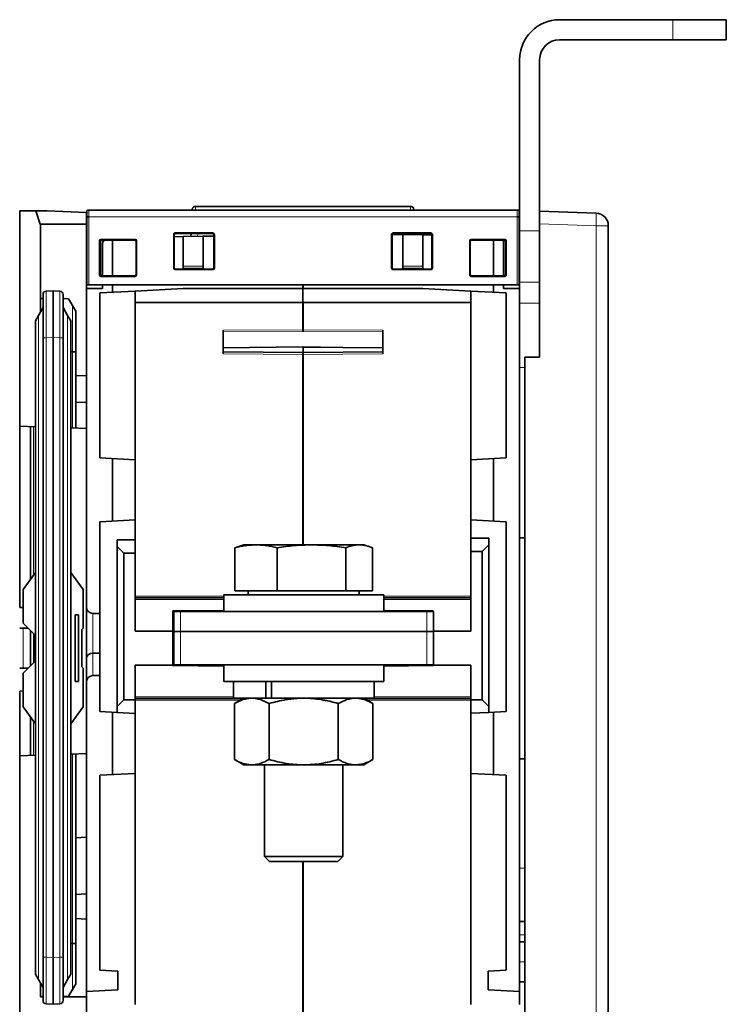
# Model space of a CAD drawing. Units: millimetres. Extents: x 6 to 824, y 10 to 587.
# Drawn here: x 347 to 400, y 97 to 171 of the extents above; entities that cross this region are included whole.
import ezdxf

# ---------------------------------------------------------------- set-up
doc = ezdxf.new("R2010")
doc.units = ezdxf.units.MM
doc.layers.add('1', color=7, linetype='Continuous', true_color=0xffffff)

msp = doc.modelspace()

# ---------------------------------------------------------------- linework, layer by layer
at = {"layer": '1', "color": 18, "linetype": 'Continuous', "lineweight": 35}
for p, q in [((387.851, 170.717), (396.351, 170.717)), ((396.351, 170.717), (400.351, 170.717)), ((400.351, 170.717), (400.351, 169.217)), ((387.851, 169.217), (396.351, 169.217)), ((400.351, 169.217), (396.351, 169.217)), ((384.851, 154.886), (384.851, 167.717)), ((386.351, 154.886), (386.351, 167.717)), ((376.654, 156.712), (360.548, 156.712)), ((347.351, 156.367), (348.551, 156.367)), ((347.351, 156.367), (347.351, 140.227)), ((348.551, 156.367), (349.401, 156.367)), ((348.895, 155.383), (348.551, 156.367)), ((349.401, 156.367), (352.351, 156.264)), ((352.351, 156.264), (352.351, 155.367)), ((352.376, 155.938), (352.376, 156.288)), ((352.376, 155.923), (352.376, 155.938)), ((352.398, 150.817), (352.376, 155.923)), ((352.526, 156.438), (384.676, 156.438)), ((360.298, 156.475), (360.296, 156.438)), ((376.906, 156.438), (376.904, 156.475)), ((384.826, 155.923), (384.804, 150.817)), ((384.826, 156.288), (384.826, 155.938)), ((384.826, 155.938), (384.826, 155.923)), ((386.351, 156.354), (390.584, 156.206)), ((352.351, 155.367), (348.899, 155.367)), ((348.901, 155.35), (348.901, 148.774)), ((352.351, 144.032), (352.351, 155.367)), ((391.501, 155.257), (391.501, 28.278)), ((358.902, 152.068), (358.902, 154.617)), ((358.935, 152.101), (358.935, 154.584)), ((359.608, 154.441), (358.935, 154.429)), ((359.002, 154.717), (361.851, 154.717)), ((361.817, 154.684), (359.035, 154.684)), ((359.608, 154.441), (361.11, 154.467)), ((359.608, 154.441), (359.608, 152.233)), ((360.192, 154.451), (360.204, 154.684)), ((361.917, 154.482), (361.11, 154.467)), ((361.11, 152.233), (361.11, 154.467)), ((361.918, 152.101), (361.917, 154.584)), ((361.951, 154.617), (361.951, 152.068)), ((375.249, 152.068), (375.249, 154.617)), ((375.283, 154.584), (375.282, 152.101)), ((375.284, 154.598), (375.942, 154.598)), ((375.349, 154.717), (378.202, 154.717)), ((378.168, 154.684), (375.383, 154.684)), ((375.942, 154.598), (376.092, 154.596)), ((376.092, 154.597), (376.092, 152.235)), ((377.594, 154.57), (376.092, 154.596)), ((376.998, 154.684), (377.003, 154.58)), ((377.594, 154.57), (378.268, 154.558)), ((377.594, 154.57), (377.594, 152.235)), ((378.266, 154.558), (378.266, 154.587)), ((378.268, 152.101), (378.268, 154.584)), ((378.302, 154.617), (378.302, 152.068)), ((384.851, 151.022), (384.851, 154.886)), ((386.351, 154.886), (386.351, 151.022)), ((353.341, 151.564), (353.341, 154.121)), ((353.375, 154.088), (353.375, 151.597)), ((353.401, 151.602), (353.401, 154.087)), ((353.441, 154.221), (356.023, 154.221)), ((355.99, 154.188), (353.475, 154.188)), ((353.501, 154.186), (353.688, 154.186)), ((353.552, 153.844), (353.552, 151.498)), ((354.303, 151.498), (354.303, 154.188)), ((356.09, 151.597), (356.09, 154.088)), ((356.123, 154.121), (356.123, 151.564)), ((381.105, 151.564), (381.105, 154.121)), ((381.138, 154.088), (381.138, 151.597)), ((381.204, 154.221), (383.734, 154.221)), ((383.701, 154.188), (381.238, 154.188)), ((382.899, 151.498), (382.899, 154.188)), ((383.601, 154.186), (383.716, 154.186)), ((383.65, 151.498), (383.65, 153.972)), ((383.801, 151.597), (383.801, 154.088)), ((383.834, 154.121), (383.834, 151.564)), ((359.608, 152.043), (359.608, 152.233)), ((361.11, 152.233), (361.11, 152.043)), ((376.092, 152.046), (376.092, 152.235)), ((377.594, 152.235), (377.594, 152.046)), ((356.023, 151.464), (353.441, 151.464)), ((353.475, 151.497), (355.99, 151.497)), ((353.552, 151.502), (353.501, 151.502)), ((361.851, 151.968), (359.002, 151.968)), ((359.035, 152.001), (361.818, 152.001)), ((359.608, 152.043), (361.11, 152.043)), ((378.202, 151.968), (375.349, 151.968)), ((375.382, 152.001), (378.169, 152.001)), ((377.594, 152.046), (376.092, 152.046)), ((383.734, 151.464), (381.204, 151.464)), ((381.238, 151.497), (383.701, 151.497)), ((383.727, 151.502), (383.65, 151.502)), ((383.73, 151.502), (383.727, 151.502)), ((352.548, 150.817), (352.398, 150.817)), ((384.654, 150.817), (352.548, 150.817)), ((353.552, 150.817), (353.552, 150.544)), ((354.303, 150.266), (354.303, 150.817)), ((368.585, 150.544), (368.585, 150.817)), ((368.617, 150.544), (368.617, 150.817)), ((382.899, 150.266), (382.899, 150.817)), ((383.65, 150.544), (383.65, 150.817)), ((384.804, 150.817), (384.654, 150.817)), ((384.851, 149.46), (384.851, 151.022)), ((386.351, 149.46), (386.351, 151.022)), ((349.101, 146.86), (349.101, 150.108)), ((349.342, 150.358), (349.851, 150.375)), ((349.851, 150.375), (350.36, 150.358)), ((349.851, 150.375), (349.851, 146.878)), ((350.601, 150.108), (350.601, 146.86)), ((352.351, 150.544), (353.552, 150.544)), ((353.352, 150.217), (356.005, 150.356)), ((353.352, 150.217), (353.352, 137.84)), ((356.005, 150.356), (359.608, 150.544)), ((356.005, 149.471), (356.005, 150.356)), ((359.608, 150.544), (368.585, 150.544)), ((377.594, 150.544), (368.585, 150.544)), ((368.585, 149.533), (368.585, 150.544)), ((381.197, 150.356), (377.594, 150.544)), ((381.197, 150.356), (383.85, 150.217)), ((381.197, 150.356), (381.197, 149.471)), ((384.851, 150.544), (383.65, 150.544)), ((383.85, 150.217), (383.85, 137.841)), ((349.101, 149.799), (348.901, 149.792)), ((350.601, 149.799), (351.017, 149.785)), ((351.017, 149.785), (351.31, 149.278)), ((351.31, 149.278), (351.551, 148.861)), ((356.005, 149.471), (356.005, 137.701)), ((368.585, 149.533), (368.585, 149.471)), ((368.585, 147.458), (368.585, 149.471)), ((368.617, 149.471), (368.617, 149.533)), ((368.617, 149.471), (368.617, 147.458)), ((381.197, 137.702), (381.197, 149.471)), ((384.851, 144.631), (384.851, 149.46)), ((386.351, 149.076), (386.351, 149.46)), ((348.526, 148.124), (348.763, 148.535)), ((348.763, 148.535), (349.101, 149.12)), ((350.601, 149.12), (350.939, 148.535)), ((350.939, 148.535), (351.176, 148.124)), ((351.551, 148.861), (351.551, 145.803)), ((386.351, 145.393), (386.351, 149.077)), ((348.526, 99.118), (348.526, 148.124)), ((351.176, 148.124), (351.176, 99.118)), ((362.611, 145.651), (362.611, 147.419)), ((368.585, 147.335), (368.585, 147.458)), ((368.617, 147.458), (368.617, 147.335)), ((374.591, 147.419), (374.591, 145.651)), ((349.101, 100.383), (349.101, 146.86)), ((349.851, 100.365), (349.851, 146.878)), ((350.601, 146.86), (350.601, 100.383)), ((351.31, 145.81), (351.176, 145.811)), ((351.551, 145.803), (351.551, 140.081)), ((362.611, 146.11), (368.585, 146.17)), ((368.601, 145.763), (362.611, 145.802)), ((368.585, 146.188), (368.585, 146.161)), ((368.585, 146.161), (374.591, 146.104)), ((368.585, 146.154), (368.585, 146.161)), ((369.921, 146.149), (368.585, 146.154)), ((368.585, 145.613), (368.585, 145.763)), ((368.585, 131.318), (368.585, 145.613)), ((374.591, 145.802), (368.601, 145.763)), ((368.617, 146.154), (368.617, 145.763)), ((368.617, 145.763), (368.617, 145.613)), ((368.617, 145.613), (368.617, 131.318)), ((386.351, 145.393), (385.251, 145.393)), ((385.251, 28.092), (385.251, 145.393)), ((384.851, 144.631), (384.851, 131.859)), ((351.551, 144.004), (352.351, 144.032)), ((352.351, 144.032), (352.351, 140.053)), ((352.351, 142.003), (351.551, 142.031)), ((347.351, 126.632), (347.351, 140.227)), ((348.526, 140.186), (347.351, 140.227)), ((348.151, 128.735), (348.151, 140.199)), ((351.176, 140.094), (352.351, 140.053)), ((352.351, 140.053), (352.351, 115.672)), ((353.352, 137.84), (356.005, 137.701)), ((354.303, 137.79), (354.303, 133.108)), ((356.005, 133.197), (356.005, 137.701)), ((381.197, 137.702), (383.85, 137.841)), ((381.197, 137.702), (381.197, 133.197)), ((382.899, 133.108), (382.899, 137.791)), ((356.005, 133.197), (353.352, 133.058)), ((353.352, 118.821), (353.352, 133.058)), ((356.005, 133.197), (356.005, 131.695)), ((381.197, 133.197), (383.85, 133.058)), ((381.197, 131.826), (381.197, 133.197)), ((383.85, 133.058), (383.85, 118.822)), ((356.005, 131.695), (354.653, 131.695)), ((354.653, 131.195), (354.653, 131.695)), ((356.005, 131.695), (356.005, 130.694)), ((382.549, 131.826), (381.197, 131.826)), ((381.197, 130.825), (381.197, 131.826)), ((382.549, 131.826), (382.549, 131.325)), ((384.851, 131.859), (385.251, 131.859)), ((384.851, 127.54), (384.851, 131.859)), ((354.653, 131.195), (354.653, 119.183)), ((355.154, 130.694), (354.653, 131.195)), ((363.499, 131.105), (363.499, 127.867)), ((364.151, 131.317), (363.779, 131.204)), ((365.08, 131.317), (364.151, 131.317)), ((369.236, 131.317), (365.08, 131.317)), ((366.66, 131.105), (366.66, 127.867)), ((372.808, 131.317), (369.236, 131.317)), ((371.812, 131.105), (371.812, 127.867)), ((372.808, 131.317), (373.151, 131.317)), ((373.523, 131.204), (373.151, 131.317)), ((373.803, 131.105), (373.803, 127.867)), ((381.197, 130.825), (382.048, 130.825)), ((381.197, 124.844), (381.197, 130.825)), ((382.549, 131.325), (382.048, 130.825)), ((382.048, 130.825), (382.048, 119.684)), ((382.549, 119.183), (382.549, 131.325)), ((355.154, 119.683), (355.154, 130.694)), ((355.154, 130.694), (356.005, 130.694)), ((356.005, 130.694), (356.005, 124.844)), ((348.526, 129.256), (347.601, 127.971)), ((352.101, 127.971), (351.176, 129.256)), ((347.601, 125.446), (347.601, 127.971)), ((352.101, 125.071), (352.101, 127.971)), ((366.66, 127.867), (363.499, 127.867)), ((364.493, 127.867), (364.493, 127.567)), ((371.812, 127.867), (366.66, 127.867)), ((373.803, 127.867), (371.812, 127.867)), ((372.808, 127.567), (372.808, 127.867)), ((356.005, 127.346), (362.651, 127.346)), ((362.651, 127.567), (362.651, 126.317)), ((366.353, 127.567), (362.651, 127.567)), ((374.651, 127.567), (366.353, 127.567)), ((374.651, 126.317), (374.651, 127.567)), ((374.651, 127.346), (381.197, 127.346)), ((384.851, 119.596), (384.851, 127.539)), ((347.601, 126.623), (347.351, 126.632)), ((362.651, 126.404), (358.832, 126.37)), ((358.832, 126.37), (358.832, 124.844)), ((358.901, 126.317), (359.401, 126.317)), ((358.901, 124.817), (358.901, 126.317)), ((358.901, 126.317), (359.401, 126.317)), ((358.901, 124.817), (358.901, 126.317)), ((359.401, 126.317), (377.901, 126.317)), ((359.401, 126.317), (377.901, 126.317)), ((361.31, 126.317), (361.31, 126.392)), ((378.369, 126.37), (374.651, 126.403)), ((375.892, 126.392), (375.892, 126.317)), ((377.901, 126.317), (378.401, 126.317)), ((377.901, 126.317), (378.401, 126.317)), ((378.369, 126.37), (378.369, 126.317)), ((378.401, 126.317), (378.401, 124.817)), ((378.401, 126.317), (378.401, 124.817)), ((351.763, 126.071), (351.513, 126.071)), ((351.513, 126.071), (351.513, 121.071)), ((351.763, 121.071), (351.763, 126.071)), ((353.352, 126.171), (352.847, 126.176)), ((348.476, 124.571), (347.601, 125.446)), ((348.151, 122.247), (348.151, 124.896)), ((352.001, 124.971), (352.101, 125.071)), ((352.001, 124.971), (352.001, 122.171)), ((356.005, 124.844), (358.832, 124.844)), ((358.832, 124.844), (358.832, 122.291)), ((378.401, 124.844), (381.197, 124.844)), ((348.476, 124.571), (348.476, 122.571)), ((359.401, 124.817), (358.901, 124.817)), ((358.901, 124.817), (359.401, 124.817)), ((358.901, 122.317), (358.901, 124.817)), ((359.401, 124.817), (358.901, 124.817)), ((359.401, 124.817), (377.901, 124.817)), ((359.401, 124.817), (377.901, 124.817)), ((359.401, 124.817), (377.901, 124.817)), ((378.401, 124.817), (377.901, 124.817)), ((377.901, 124.817), (378.401, 124.817)), ((378.401, 124.817), (377.901, 124.817)), ((378.401, 124.817), (378.401, 122.317)), ((353.352, 123.202), (352.847, 123.198)), ((347.601, 121.696), (348.476, 122.571)), ((352.101, 122.071), (352.001, 122.171)), ((352.101, 119.171), (352.101, 122.071)), ((356.005, 122.291), (356.005, 119.683)), ((358.832, 122.291), (356.005, 122.291)), ((358.832, 122.266), (358.832, 122.291)), ((358.832, 122.266), (362.651, 122.233)), ((359.401, 122.317), (358.901, 122.317)), ((359.401, 122.317), (377.901, 122.317)), ((361.31, 122.244), (361.31, 122.317)), ((362.651, 122.317), (362.651, 121.067)), ((374.651, 121.067), (374.651, 122.317)), ((374.651, 122.233), (378.369, 122.266)), ((375.892, 122.317), (375.892, 122.244)), ((378.401, 122.317), (377.901, 122.317)), ((378.369, 122.291), (378.369, 122.317)), ((378.369, 122.266), (378.369, 122.291)), ((381.197, 122.291), (378.369, 122.291)), ((381.197, 119.684), (381.197, 122.291)), ((347.601, 119.171), (347.601, 121.696)), ((352.847, 121.51), (353.352, 121.514)), ((351.763, 121.071), (351.513, 121.071)), ((366.353, 121.067), (362.651, 121.067)), ((363.376, 121.067), (363.376, 119.817)), ((365.815, 121.067), (365.815, 119.817)), ((366.249, 121.067), (366.249, 119.817)), ((374.651, 121.067), (366.353, 121.067)), ((373.926, 119.817), (373.926, 121.067)), ((347.601, 120.362), (347.351, 120.353)), ((347.351, 115.497), (347.351, 120.353)), ((354.653, 119.183), (355.154, 119.683)), ((356.005, 119.683), (355.154, 119.683)), ((364.101, 119.789), (356.005, 119.789)), ((356.005, 119.683), (356.005, 118.682)), ((365.815, 119.817), (363.376, 119.817)), ((364.151, 119.817), (363.455, 119.416)), ((365.815, 119.817), (366.232, 119.817)), ((366.249, 119.817), (366.232, 119.817)), ((373.926, 119.817), (366.249, 119.817)), ((373.847, 119.416), (373.151, 119.817)), ((381.197, 119.789), (373.201, 119.789)), ((381.197, 118.683), (381.197, 119.684)), ((382.048, 119.684), (381.197, 119.684)), ((382.048, 119.684), (382.549, 119.183)), ((347.601, 119.171), (348.526, 117.887)), ((351.176, 117.887), (352.101, 119.171)), ((354.653, 118.753), (354.653, 119.183)), ((363.455, 119.416), (363.455, 115.219)), ((366.053, 119.416), (366.053, 115.219)), ((371.249, 119.416), (371.249, 115.219)), ((373.847, 119.416), (373.847, 115.219)), ((382.549, 119.183), (382.549, 118.753)), ((384.851, 115.276), (384.851, 119.595)), ((348.151, 115.525), (348.151, 118.408)), ((354.653, 118.753), (353.352, 118.821)), ((354.303, 118.771), (354.303, 114.089)), ((354.653, 118.753), (356.005, 118.682)), ((356.005, 114.178), (356.005, 118.682)), ((381.197, 118.683), (382.549, 118.753)), ((381.197, 118.683), (381.197, 114.178)), ((382.549, 118.753), (383.85, 118.822)), ((382.899, 114.089), (382.899, 118.772)), ((348.526, 115.538), (347.351, 115.497)), ((347.351, 115.497), (347.351, 95.789)), ((351.176, 115.631), (352.351, 115.672)), ((351.551, 115.644), (351.551, 101.426)), ((352.351, 109.382), (352.351, 115.672)), ((385.251, 115.276), (384.851, 115.276)), ((384.851, 115.276), (384.851, 107.067)), ((363.455, 115.219), (364.151, 114.817)), ((364.754, 114.817), (364.151, 114.817)), ((368.651, 114.817), (364.754, 114.817)), ((365.718, 114.818), (365.718, 107.942)), ((372.548, 114.817), (368.651, 114.817)), ((371.584, 107.942), (371.584, 114.818)), ((373.151, 114.817), (372.548, 114.817)), ((373.151, 114.817), (373.847, 115.219)), ((353.352, 114.039), (356.005, 114.178)), ((353.352, 99.414), (353.352, 114.039)), ((356.005, 114.178), (356.005, 96.841)), ((381.197, 114.178), (383.85, 114.039)), ((381.197, 96.841), (381.197, 114.178)), ((383.85, 114.039), (383.85, 99.414)), ((351.551, 109.354), (352.351, 109.382)), ((352.351, 103.253), (352.351, 109.382)), ((365.718, 107.942), (366.093, 107.567)), ((365.718, 107.942), (371.584, 107.942)), ((371.209, 107.567), (371.584, 107.942)), ((371.209, 107.567), (366.093, 107.567)), ((368.585, 95.75), (368.585, 107.568)), ((368.617, 107.568), (368.617, 95.75)), ((384.851, 103.624), (384.851, 107.067)), ((351.551, 105.104), (352.351, 105.132)), ((384.851, 97.819), (384.851, 103.624)), ((351.551, 103.281), (352.351, 103.253)), ((352.351, 97.819), (352.351, 103.253)), ((385.251, 103.067), (384.851, 103.067)), ((351.31, 101.418), (351.176, 101.418)), ((351.551, 101.426), (351.551, 98.382)), ((385.251, 101.544), (384.851, 101.544)), ((349.101, 97.135), (349.101, 100.383)), ((349.851, 100.365), (349.851, 96.867)), ((350.601, 100.383), (350.601, 97.135)), ((348.763, 98.708), (348.526, 99.118)), ((351.176, 99.118), (350.939, 98.708)), ((353.352, 99.414), (354.703, 99.343)), ((354.703, 99.343), (354.703, 97.942)), ((383.85, 99.414), (382.499, 99.343)), ((382.499, 97.942), (382.499, 99.343)), ((349.101, 98.122), (348.763, 98.708)), ((348.901, 97.417), (348.901, 98.469)), ((350.601, 98.122), (350.939, 98.708)), ((351.551, 98.382), (351.31, 97.964)), ((384.851, 98.544), (385.251, 98.544)), ((351.017, 97.458), (351.31, 97.964)), ((352.351, 97.819), (354.703, 97.942)), ((352.351, 97.819), (352.351, 97.417)), ((382.499, 97.942), (384.851, 97.819)), ((384.851, 96.841), (384.851, 97.819)), ((349.101, 97.444), (348.901, 97.451)), ((348.901, 97.417), (349.101, 97.417)), ((349.851, 96.867), (349.342, 96.885)), ((350.36, 96.885), (349.851, 96.867)), ((350.601, 97.444), (351.017, 97.458)), ((350.601, 97.417), (352.351, 97.417)), ((352.351, 97.417), (352.351, 95.82))]:
    msp.add_line(p, q, dxfattribs=at)
at = {"layer": '1', "color": 8, "linetype": 'Continuous', "lineweight": 18}
for p, q in [((396.351, 169.217), (396.351, 170.717)), ((360.533, 156.438), (360.548, 156.712)), ((376.654, 156.712), (376.668, 156.438)), ((352.376, 155.938), (352.526, 155.938)), ((352.526, 156.438), (352.526, 155.938)), ((384.676, 155.938), (352.526, 155.938)), ((352.526, 155.938), (352.526, 155.923)), ((384.676, 155.923), (352.526, 155.923)), ((352.526, 155.923), (352.548, 150.817)), ((384.654, 150.817), (384.676, 155.923)), ((384.676, 155.938), (384.676, 156.438)), ((384.676, 155.938), (384.826, 155.938)), ((384.676, 155.923), (384.676, 155.938)), ((390.584, 155.257), (386.351, 155.405)), ((391.501, 155.257), (390.584, 155.257)), ((390.584, 28.278), (390.584, 155.257)), ((358.935, 154.584), (358.902, 154.617)), ((359.002, 154.717), (359.035, 154.684)), ((360.703, 154.684), (360.692, 154.46)), ((361.817, 154.684), (361.851, 154.717)), ((361.951, 154.617), (361.917, 154.584)), ((375.283, 154.584), (375.249, 154.617)), ((375.349, 154.717), (375.383, 154.684)), ((376.503, 154.589), (376.498, 154.684)), ((378.168, 154.684), (378.202, 154.717)), ((378.302, 154.617), (378.268, 154.584)), ((384.851, 154.886), (386.351, 154.886)), ((353.375, 154.088), (353.341, 154.121)), ((353.441, 154.221), (353.475, 154.188)), ((355.99, 154.188), (356.023, 154.221)), ((356.123, 154.121), (356.09, 154.088)), ((381.138, 154.088), (381.105, 154.121)), ((381.204, 154.221), (381.238, 154.188)), ((383.701, 154.188), (383.734, 154.221)), ((383.834, 154.121), (383.801, 154.088)), ((359.608, 152.233), (361.11, 152.233)), ((377.594, 152.235), (376.092, 152.235)), ((353.341, 151.564), (353.375, 151.597)), ((353.475, 151.497), (353.441, 151.464)), ((356.023, 151.464), (355.99, 151.497)), ((356.09, 151.597), (356.123, 151.564)), ((358.902, 152.068), (358.935, 152.101)), ((359.035, 152.001), (359.002, 151.968)), ((361.851, 151.968), (361.818, 152.001)), ((361.918, 152.101), (361.951, 152.068)), ((375.249, 152.068), (375.282, 152.101)), ((375.382, 152.001), (375.349, 151.968)), ((378.202, 151.968), (378.169, 152.001)), ((378.268, 152.101), (378.302, 152.068)), ((381.105, 151.564), (381.138, 151.597)), ((381.238, 151.497), (381.204, 151.464)), ((383.734, 151.464), (383.701, 151.497)), ((383.801, 151.597), (383.834, 151.564)), ((386.351, 151.022), (384.851, 151.022)), ((351.31, 145.81), (351.31, 149.278)), ((356.005, 149.533), (368.585, 149.533)), ((356.005, 149.471), (368.617, 149.471)), ((381.197, 149.533), (368.585, 149.533)), ((381.197, 149.471), (368.585, 149.471)), ((384.851, 149.46), (386.351, 149.46)), ((348.763, 148.535), (348.763, 98.708)), ((350.939, 98.708), (350.939, 148.535)), ((368.617, 147.458), (362.611, 147.419)), ((368.617, 147.335), (362.611, 147.296)), ((368.585, 147.458), (374.591, 147.419)), ((368.585, 147.335), (374.591, 147.296)), ((349.101, 146.86), (349.342, 146.86)), ((349.851, 146.878), (349.342, 146.86)), ((349.342, 146.86), (349.342, 100.383)), ((350.36, 146.86), (349.851, 146.878)), ((350.36, 146.86), (350.601, 146.86)), ((350.36, 100.383), (350.36, 146.86)), ((351.31, 140.089), (351.31, 145.81)), ((368.617, 146.197), (362.611, 146.137)), ((368.617, 145.613), (362.611, 145.651)), ((368.585, 146.188), (374.591, 146.132)), ((368.585, 145.613), (374.591, 145.651)), ((385.251, 144.631), (384.851, 144.631)), ((348.392, 140.191), (348.392, 129.07)), ((362.651, 127.471), (356.005, 127.471)), ((356.005, 127.221), (362.651, 127.221)), ((381.197, 127.471), (374.651, 127.471)), ((374.651, 127.221), (381.197, 127.221)), ((359.401, 126.317), (359.401, 124.817)), ((359.401, 126.317), (359.401, 124.817)), ((360.809, 126.388), (360.809, 126.317)), ((362.651, 126.34), (361.31, 126.34)), ((362.651, 126.34), (361.31, 126.34)), ((376.392, 126.317), (376.392, 126.388)), ((377.901, 124.817), (377.901, 126.317)), ((377.901, 124.817), (377.901, 126.317)), ((352.847, 123.198), (352.847, 126.176)), ((347.601, 125.066), (347.601, 122.067)), ((348.392, 124.655), (348.392, 122.488)), ((359.401, 124.817), (359.401, 122.317)), ((377.901, 122.317), (377.901, 124.817)), ((352.847, 121.51), (352.847, 123.198)), ((360.809, 122.317), (360.809, 122.249)), ((376.392, 122.249), (376.392, 122.317)), ((363.376, 119.914), (356.005, 119.914)), ((356.005, 119.664), (363.884, 119.664)), ((373.418, 119.664), (381.197, 119.664)), ((381.197, 119.914), (373.926, 119.914)), ((348.392, 118.073), (348.392, 115.534)), ((351.31, 101.418), (351.31, 115.636)), ((384.851, 107.067), (385.251, 107.067)), ((385.251, 102.067), (384.851, 102.067)), ((351.31, 97.964), (351.31, 101.418)), ((349.101, 100.383), (349.342, 100.383)), ((349.342, 100.383), (349.851, 100.365)), ((349.851, 100.365), (350.36, 100.383)), ((350.36, 100.383), (350.601, 100.383)), ((384.851, 100.044), (385.251, 100.044))]:
    msp.add_line(p, q, dxfattribs=at)
at = {"layer": '1', "color": 18, "linetype": 'Continuous', "lineweight": 35}
for centre, radius, start, end in [((387.851, 167.717), 3, 90, 180), ((387.851, 167.717), 1.5, 90, 180), ((360.548, 156.462), 0.25, 90.0107, 177), ((376.654, 156.462), 0.25, 3, 89.98138), ((352.526, 156.288), 0.15, 90, 180), ((384.676, 156.288), 0.15, 0, 90), ((390.551, 155.257), 0.95, 0, 88), ((348.801, 155.35), 0.1, 0, 19.29005), ((354.053, 153.844), 0.5, 136.58331, 180), ((383.149, 153.972), 0.5, 0, 25.51385), ((349.351, 150.108), 0.25, 92, 180), ((350.351, 150.108), 0.25, 0, 88), ((352.851, 126.676), 0.5, 180, 269.5), ((352.851, 121.009), 0.5, 90.5, 180), ((349.351, 97.135), 0.25, 180, 268), ((350.351, 97.135), 0.25, 272, 0)]:
    msp.add_arc(centre, radius, start, end, dxfattribs=at)
at = {"layer": '1', "color": 8, "linetype": 'Continuous', "lineweight": 18}
for centre, major_axis, ratio, start_param, end_param in [((390.551, 155.257), (0.033, 0.949), 0.034878, 4.713607, 6.283185), ((349.351, 146.856), (0.009, -3.502), 0.002489, 3.141673, 4.711252), ((350.351, 146.856), (-0.009, -3.502), 0.002489, 1.571934, 3.141512), ((349.351, 100.387), (-0.009, -3.502), 0.002489, 4.713526, 6.283105), ((350.351, 100.387), (0.009, -3.502), 0.002489, 0.000081, 1.569659)]:
    msp.add_ellipse(centre, major_axis=major_axis, ratio=ratio, start_param=start_param, end_param=end_param, dxfattribs=at)
at = {"layer": '1', "color": 18, "linetype": 'Continuous', "lineweight": 35}
for centre, major_axis, ratio, start_param, end_param in [((359.002, 154.617), (-0.0708, 0.0708), 0.998783, 5.498396, 7.072008), ((359.035, 154.584), (0.0756, -0.0656), 0.998924, 2.2858, 3.855379), ((361.817, 154.584), (-0.0756, -0.0656), 0.998924, 2.427807, 3.997385), ((361.851, 154.617), (0.0708, 0.0708), 0.998783, 5.498396, 7.067974), ((375.349, 154.617), (-0.0708, 0.0708), 0.998783, 5.498396, 7.067974), ((375.383, 154.584), (0.0756, -0.0656), 0.998924, 2.2858, 3.855378), ((378.168, 154.584), (-0.0756, -0.0656), 0.998924, 2.427807, 3.997385), ((378.202, 154.617), (0.0708, 0.0708), 0.998783, 5.498396, 7.067974), ((378.166, 154.587), (-0.0756, -0.0656), 0.998924, 2.427807, 2.889137), ((353.442, 154.121), (-0.0708, 0.0708), 0.998783, 5.498396, 7.067974), ((353.475, 154.088), (0.0756, -0.0656), 0.998924, 2.2858, 3.855378), ((353.501, 154.086), (0.0756, -0.0656), 0.998924, 2.2858, 3.855378), ((355.99, 154.088), (-0.0756, -0.0656), 0.998924, 2.427807, 3.997385), ((356.023, 154.121), (0.0708, 0.0708), 0.998783, 5.498396, 7.067974), ((381.205, 154.121), (-0.0708, 0.0708), 0.998783, 5.498396, 7.067974), ((381.238, 154.088), (0.0756, -0.0656), 0.998924, 2.2858, 3.855378), ((383.7, 154.088), (-0.0756, -0.0656), 0.998924, 2.427807, 3.997385), ((383.734, 154.121), (0.0708, 0.0708), 0.998783, 5.498396, 7.067974), ((353.442, 151.564), (-0.0708, -0.0708), 0.998783, 5.498396, 7.067974), ((353.475, 151.598), (-0.0668, -0.0746), 0.998622, 5.443019, 7.012598), ((353.501, 151.602), (-0.0668, -0.0746), 0.998622, 5.443019, 7.012598), ((355.99, 151.598), (0.0668, -0.0746), 0.998622, 5.553773, 7.123351), ((356.023, 151.564), (0.0708, -0.0708), 0.998783, 5.498396, 7.067974), ((359.002, 152.068), (-0.0708, -0.0708), 0.998783, 5.498396, 7.067974), ((359.035, 152.101), (-0.0668, -0.0746), 0.998622, 5.443019, 7.012598), ((361.818, 152.101), (0.0668, -0.0746), 0.998622, 5.553773, 7.123351), ((361.851, 152.068), (0.0708, -0.0708), 0.998783, 5.498396, 7.067974), ((375.349, 152.068), (-0.0708, -0.0708), 0.998783, 5.498396, 7.067974), ((375.382, 152.101), (-0.0668, -0.0746), 0.998622, 5.443019, 7.012598), ((378.168, 152.101), (0.0668, -0.0746), 0.998622, 5.553773, 7.123351), ((378.202, 152.068), (0.0708, -0.0708), 0.998783, 5.498396, 7.067974), ((381.205, 151.564), (-0.0708, -0.0708), 0.998783, 5.498396, 7.067974), ((381.238, 151.598), (-0.0668, -0.0746), 0.998622, 5.443019, 7.012598), ((383.701, 151.598), (0.0668, -0.0746), 0.998622, 5.553773, 7.123351), ((383.734, 151.564), (0.0708, -0.0708), 0.998783, 5.498396, 7.067974), ((351.301, 145.803), (0.25, 0), 0.031205, 0, 1.53589), ((352.851, 122.792), (0.501, 0), 0.81116, 1.579523, 3.141593), ((351.301, 101.426), (0.25, 0), 0.03122, 4.747296, 6.283185)]:
    msp.add_ellipse(centre, major_axis=major_axis, ratio=ratio, start_param=start_param, end_param=end_param, dxfattribs=at)
for points, knots in [([(352.376, 155.923), (352.376, 155.923), (352.38, 155.923), (352.395, 155.923), (352.406, 155.923), (352.433, 155.923), (352.45, 155.923), (352.486, 155.923), (352.506, 155.923), (352.526, 155.923)], [0, 0, 0, 0, 0.25, 0.25, 0.5, 0.5, 0.75, 0.75, 1, 1, 1, 1]), ([(384.676, 155.923), (384.696, 155.923), (384.715, 155.923), (384.752, 155.923), (384.768, 155.923), (384.796, 155.923), (384.807, 155.923), (384.822, 155.923), (384.826, 155.923), (384.826, 155.923)], [0, 0, 0, 0, 0.250185, 0.250185, 0.50037, 0.50037, 0.750556, 0.750556, 1, 1, 1, 1]), ([(363.499, 131.105), (363.762, 131.171), (364.026, 131.225), (364.421, 131.28), (364.553, 131.294), (364.816, 131.313), (364.948, 131.317), (365.08, 131.317)], [0, 0, 0, 0, 0.5, 0.5, 0.75, 0.75, 1, 1, 1, 1]), ([(365.08, 131.317), (365.211, 131.317), (365.343, 131.313), (365.607, 131.294), (365.738, 131.28), (366.134, 131.225), (366.397, 131.171), (366.66, 131.105)], [0, 0, 0, 0, 0.25, 0.25, 0.5, 0.5, 1, 1, 1, 1]), ([(366.66, 131.105), (367.09, 131.171), (367.519, 131.225), (368.163, 131.28), (368.378, 131.294), (368.807, 131.313), (369.022, 131.317), (369.236, 131.317)], [0, 0, 0, 0, 0.5, 0.5, 0.75, 0.75, 1, 1, 1, 1]), ([(369.236, 131.317), (369.451, 131.317), (369.666, 131.313), (370.095, 131.294), (370.31, 131.28), (370.954, 131.225), (371.383, 131.171), (371.812, 131.105)], [0, 0, 0, 0, 0.25, 0.25, 0.5, 0.5, 1, 1, 1, 1]), ([(371.812, 131.105), (371.978, 131.171), (372.144, 131.224), (372.392, 131.28), (372.475, 131.294), (372.641, 131.313), (372.724, 131.317), (372.808, 131.317)], [0, 0, 0, 0, 0.5, 0.5, 0.75, 0.75, 1, 1, 1, 1]), ([(372.808, 131.317), (372.89, 131.317), (372.973, 131.313), (373.139, 131.294), (373.222, 131.28), (373.388, 131.243), (373.471, 131.22), (373.637, 131.168), (373.72, 131.138), (373.803, 131.105)], [0, 0, 0, 0, 0.25, 0.25, 0.5, 0.5, 0.75, 0.75, 1, 1, 1, 1]), ([(364.754, 119.817), (364.726, 119.817), (364.699, 119.817), (364.657, 119.815), (364.643, 119.814), (364.616, 119.813), (364.547, 119.807), (364.478, 119.799), (364.314, 119.771), (364.205, 119.744), (363.88, 119.639), (363.667, 119.538), (363.455, 119.416)], [0, 0, 0, 0, 0.0625, 0.0625, 0.09375, 0.09375, 0.125, 0.25, 0.25, 0.5, 0.5, 1, 1, 1, 1]), ([(366.053, 119.416), (365.84, 119.538), (365.626, 119.639), (365.302, 119.744), (365.193, 119.771), (364.974, 119.808), (364.864, 119.817), (364.754, 119.817)], [0, 0, 0, 0, 0.5, 0.5, 0.75, 0.75, 1, 1, 1, 1]), ([(368.651, 119.817), (368.431, 119.817), (368.211, 119.808), (367.962, 119.787), (367.935, 119.785), (367.879, 119.78), (367.797, 119.771), (367.604, 119.749), (367.441, 119.726), (367.115, 119.673), (366.901, 119.63), (366.474, 119.532), (366.263, 119.476), (366.053, 119.416)], [0, 0, 0, 0, 0.25, 0.25, 0.28125, 0.28125, 0.3125, 0.375, 0.5, 0.5, 0.75, 0.75, 1, 1, 1, 1]), ([(371.249, 119.416), (371.038, 119.477), (370.824, 119.533), (370.555, 119.595), (370.501, 119.607), (370.393, 119.63), (370.231, 119.663), (370.068, 119.692), (369.743, 119.745), (369.525, 119.772), (369.089, 119.808), (368.87, 119.817), (368.651, 119.817)], [0, 0, 0, 0, 0.25, 0.25, 0.3125, 0.3125, 0.375, 0.5, 0.5, 0.75, 0.75, 1, 1, 1, 1]), ([(372.548, 119.817), (372.52, 119.817), (372.493, 119.817), (372.451, 119.815), (372.438, 119.814), (372.41, 119.813), (372.341, 119.807), (372.272, 119.799), (372.108, 119.771), (371.999, 119.744), (371.675, 119.639), (371.461, 119.538), (371.249, 119.416)], [0, 0, 0, 0, 0.0625, 0.0625, 0.09375, 0.09375, 0.125, 0.25, 0.25, 0.5, 0.5, 1, 1, 1, 1]), ([(373.847, 119.416), (373.635, 119.538), (373.42, 119.639), (373.096, 119.744), (372.987, 119.771), (372.769, 119.808), (372.659, 119.817), (372.548, 119.817)], [0, 0, 0, 0, 0.5, 0.5, 0.75, 0.75, 1, 1, 1, 1]), ([(363.455, 115.219), (363.667, 115.097), (363.881, 114.996), (364.206, 114.891), (364.314, 114.864), (364.533, 114.827), (364.643, 114.817), (364.754, 114.817)], [0, 0, 0, 0, 0.5, 0.5, 0.75, 0.75, 1, 1, 1, 1]), ([(364.754, 114.817), (364.864, 114.817), (364.974, 114.827), (365.193, 114.864), (365.302, 114.891), (365.626, 114.996), (365.84, 115.097), (366.053, 115.219)], [0, 0, 0, 0, 0.25, 0.25, 0.5, 0.5, 1, 1, 1, 1]), ([(366.053, 115.219), (366.478, 115.097), (366.906, 114.996), (367.555, 114.891), (367.772, 114.864), (368.21, 114.827), (368.43, 114.817), (368.651, 114.817)], [0, 0, 0, 0, 0.5, 0.5, 0.75, 0.75, 1, 1, 1, 1]), ([(368.651, 114.817), (368.872, 114.817), (369.092, 114.827), (369.53, 114.864), (369.747, 114.891), (370.396, 114.996), (370.824, 115.097), (371.249, 115.219)], [0, 0, 0, 0, 0.25, 0.25, 0.5, 0.5, 1, 1, 1, 1]), ([(371.249, 115.219), (371.461, 115.097), (371.676, 114.996), (372, 114.891), (372.109, 114.864), (372.327, 114.827), (372.437, 114.817), (372.548, 114.817)], [0, 0, 0, 0, 0.5, 0.5, 0.75, 0.75, 1, 1, 1, 1]), ([(372.548, 114.817), (372.659, 114.817), (372.769, 114.827), (372.987, 114.864), (373.096, 114.891), (373.42, 114.996), (373.635, 115.097), (373.847, 115.219)], [0, 0, 0, 0, 0.25, 0.25, 0.5, 0.5, 1, 1, 1, 1])]:
    msp.add_open_spline(points, degree=3, knots=knots, dxfattribs=at)
for points in [[(363.779, 131.204), (363.686, 131.175), (363.592, 131.142), (363.499, 131.105)], [(347.98, 125.067), (347.77, 125.067), (347.561, 125.067), (347.351, 125.067)], [(347.351, 122.067), (347.558, 122.067), (347.765, 122.067), (347.972, 122.067)]]:
    msp.add_open_spline(points, degree=3, dxfattribs=at)

doc.saveas('drawing.dxf')
